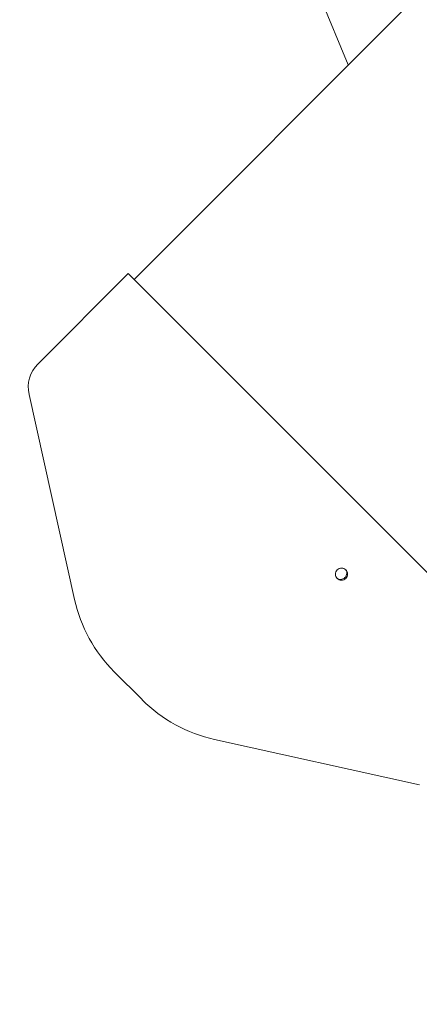
# Model space of a CAD drawing. Units: millimetres. Extents: x -4373 to 4150, y -4121 to 5109.
# Drawn here: x -1240 to -1142, y -1362 to -1122 of the extents above; entities that cross this region are included whole.
import ezdxf

# ---------------------------------------------------------------- set-up
doc = ezdxf.new("R2010")
doc.units = ezdxf.units.MM

# ---------------------------------------------------------------- blocks, each defined once
blk = doc.blocks.new('A$C2A4C6E04')
at = {"color": 0, "linetype": 'Continuous', "lineweight": 0}
for p, q in [((-1211.98, -1185.09), (-281.65, -254.76)), ((-1159.73, -1132.83), (-1171.29, -1104.92)), ((-1235.43, -1205.71), (-1213.4, -1183.67)), ((-1112.99, -1284.08), (-1213.4, -1183.67)), ((-1226.49, -1263.04), (-1237.58, -1213.1)), ((-1210, -1287.48), (-1216.8, -1280.68)), ((-1192.35, -1297.17), (-1142.41, -1308.27))]:
    blk.add_line(p, q, dxfattribs=at)
blk.add_circle((49.98, -20.7), 4100, dxfattribs=at)
for centre, radius, start, end in [((49.98, -20.7), 4100, 135, 270), ((-1229.77, -1211.36), 8, 135, 192.5288), ((-1191.34, -1255.23), 36, 192.5288, 225), ((-1184.54, -1262.03), 36, 225, 257.4712)]:
    blk.add_arc(centre, radius, start, end, dxfattribs=at)
for points, knots in [([(-1160.37, -1257.92), (-1160.24, -1257.78), (-1160.12, -1257.62), (-1159.96, -1257.25), (-1159.92, -1257.05), (-1159.91, -1256.68), (-1159.95, -1256.49), (-1160.09, -1256.13), (-1160.2, -1255.96), (-1160.46, -1255.7), (-1160.63, -1255.59), (-1160.99, -1255.45), (-1161.19, -1255.41), (-1161.56, -1255.42), (-1161.76, -1255.46), (-1162.12, -1255.61), (-1162.29, -1255.73), (-1162.42, -1255.86), (-1162.56, -1256), (-1162.67, -1256.16), (-1162.83, -1256.53), (-1162.87, -1256.73), (-1162.87, -1257.1), (-1162.84, -1257.3), (-1162.69, -1257.66), (-1162.58, -1257.82), (-1162.32, -1258.08), (-1162.16, -1258.19), (-1161.8, -1258.34), (-1161.6, -1258.37), (-1161.23, -1258.36), (-1161.03, -1258.32), (-1160.67, -1258.17), (-1160.5, -1258.05), (-1160.37, -1257.92)], [0.4520385, 0.4520385, 0.4520385, 0.4520385, 0.5085433, 0.5085433, 0.5650481, 0.5650481, 0.6215529, 0.6215529, 0.6780577, 0.6780577, 0.7345625, 0.7345625, 0.7910673, 0.7910673, 0.8475721, 0.8475721, 0.9040769, 0.9040769, 0.9040769, 0.9605817, 0.9605817, 1.0170865, 1.0170865, 1.0735913, 1.0735913, 1.1300961, 1.1300961, 1.186601, 1.186601, 1.2431058, 1.2431058, 1.2996106, 1.2996106, 1.3561154, 1.3561154, 1.3561154, 1.3561154]), ([(-1160.42, -1255.75), (-1160.33, -1255.86), (-1160.25, -1255.99), (-1160.12, -1256.31), (-1160.09, -1256.51), (-1160.1, -1256.88), (-1160.14, -1257.08), (-1160.29, -1257.44), (-1160.41, -1257.61), (-1160.54, -1257.74)], [0.2386146, 0.2386146, 0.2386146, 0.2386146, 0.2825243, 0.2825243, 0.3390292, 0.3390292, 0.395534, 0.395534, 0.4520389, 0.4520389, 0.4520389, 0.4520389]), ([(-1160.54, -1257.74), (-1160.68, -1257.88), (-1160.84, -1257.99), (-1161.21, -1258.15), (-1161.41, -1258.19), (-1161.78, -1258.2), (-1161.97, -1258.16), (-1162.3, -1258.03), (-1162.43, -1257.96), (-1162.54, -1257.86)], [-0.4520389, -0.4520389, -0.4520389, -0.4520389, -0.395534, -0.395534, -0.3390292, -0.3390292, -0.2825243, -0.2825243, -0.2386146, -0.2386146, -0.2386146, -0.2386146])]:
    blk.add_open_spline(points, degree=3, knots=knots, dxfattribs=at)

msp = doc.modelspace()

# ---------------------------------------------------------------- block references
msp.add_blockref('A$C2A4C6E04', (0, 0))

doc.saveas('drawing.dxf')
